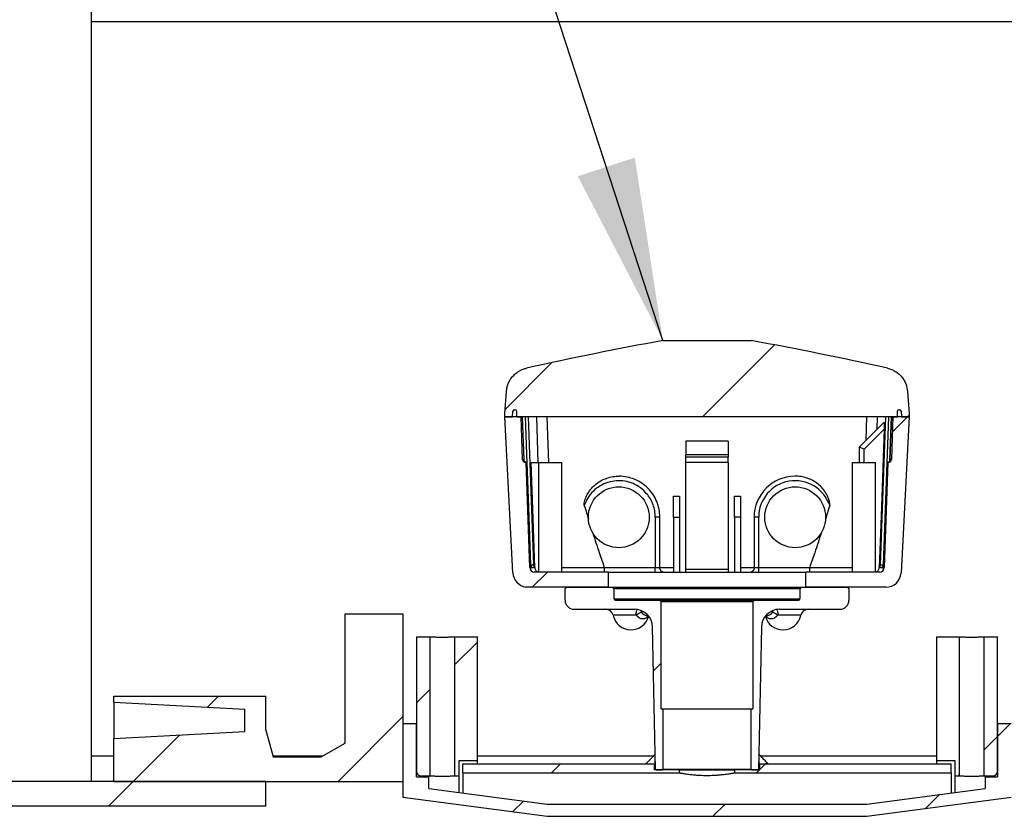
# Model space of a CAD drawing. Units: millimetres. Extents: x 10 to 410, y 10 to 287.
# Drawn here: x 91 to 112, y 79 to 96 of the extents above; entities that cross this region are included whole.
import ezdxf

# ---------------------------------------------------------------- set-up
doc = ezdxf.new("R2010")
doc.units = ezdxf.units.MM
doc.linetypes.add('SLD-Solid', pattern=[0])
doc.styles.get("Standard").update_dxf_attribs({"font": 'arial.ttf'})
doc.dimstyles.new('SLDDIMSTYLE2', dxfattribs={"dimtxt": 0.18, "dimasz": 4, "dimexe": 0, "dimexo": 0.0625, "dimgap": 0, "dimtad": 0, "dimtih": 1, "dimtoh": 1, "dimdec": 0, "dimrnd": 1e-09, "dimzin": 0, "dimdsep": 46, "dimtxsty": 'Standard', "dimsah": 1, "dimcen": 0.09, "dimadec": 0, "dimazin": 0, "dimtfac": 4, "dimtdec": 0, "dimtofl": 0, "dimtmove": 0, "dimatfit": 3, "dimfxl": 1, "dimfrac": 2, "dimtolj": 1, "dimtzin": 0, "dimarcsym": 0})

msp = doc.modelspace()

# ---------------------------------------------------------------- hatches: boundary and pattern name
at = {"linetype": 'SLD-Solid', "lineweight": 18}
h = msp.add_hatch(dxfattribs=at)
h.set_pattern_fill('ANSI31', style=0)
edge = h.paths.add_edge_path(flags=0)
edge.add_arc((119.95, 7.478), 83.333, 100.4402, 102.53599)
edge.add_spline(control_points=[(101.862, 88.824), (101.608, 88.768), (101.438, 88.571), (101.419, 88.312)], knot_values=[0.019323, 0.019323, 0.019323, 0.019323, 0.974219, 0.974219, 0.974219, 0.974219], weights=[1.111702, 0.963767, 0.962773, 1.10872], degree=3, periodic=0)
edge.add_line((101.419, 88.312), (101.385, 87.831))
edge.add_line((101.385, 87.831), (101.385, 87.758))
edge.add_line((101.385, 87.758), (110.247, 87.758))
edge.add_line((110.247, 87.758), (110.247, 87.831))
edge.add_line((110.247, 87.831), (110.213, 88.312))
edge.add_spline(control_points=[(110.213, 88.312), (110.194, 88.571), (110.024, 88.768), (109.77, 88.824)], knot_values=[0, 0, 0, 0, 0.954829, 0.954829, 0.954829, 0.954829], weights=[1.108688, 0.962772, 0.963777, 1.111703], degree=3, periodic=0)
edge.add_arc((91.682, 7.478), 83.333, 77.46402, 79.5598)
edge.add_line((106.783, 89.431), (104.849, 89.431))
h = msp.add_hatch(dxfattribs=at)
h.set_pattern_fill('ANSI31', style=0)
edge = h.paths.add_edge_path(flags=0)
edge.add_arc((101.597, 87.878), 0.0333, 90, 175.0303)
edge.add_line((101.563, 87.881), (101.553, 87.758))
edge.add_line((101.553, 87.758), (101.383, 87.758))
edge.add_line((101.383, 87.758), (101.562, 84.341))
edge.add_arc((101.895, 84.358), 0.333, 183, 261.68)
edge.add_line((101.846, 84.028), (102.205, 84.025))
edge.add_line((102.205, 84.025), (103.65, 84.025))
edge.add_ellipse((105.816, 83.989), major_axis=(32.995, 3372.489), ratio=0.00064242, start_angle=89.994097, end_angle=89.99976, ccw=False)
edge.add_line((103.653, 84.358), (102.031, 84.358))
edge.add_arc((102.031, 84.458), 0.1, 182, 270, ccw=False)
edge.add_line((101.931, 84.455), (101.851, 86.758))
edge.add_line((101.851, 86.758), (101.84, 86.758))
edge.add_arc((101.84, 86.825), 0.0667, 182.0045, 270, ccw=False)
edge.add_line((101.774, 86.822), (101.741, 87.758))
edge.add_line((101.741, 87.758), (101.646, 87.758))
edge.add_line((101.646, 87.758), (101.646, 87.878))
edge.add_arc((101.613, 87.878), 0.0333, 0, 90)
edge.add_line((101.613, 87.911), (101.597, 87.911))
h = msp.add_hatch(dxfattribs=at)
h.set_pattern_fill('ANSI31', style=0)
edge = h.paths.add_edge_path(flags=0)
edge.add_line((109.986, 87.758), (109.891, 87.758))
edge.add_line((109.891, 87.758), (109.859, 86.822))
edge.add_arc((109.792, 86.825), 0.0667, 270, 357.9955, ccw=False)
edge.add_line((109.792, 86.758), (109.781, 86.758))
edge.add_line((109.781, 86.758), (109.701, 84.455))
edge.add_arc((109.601, 84.458), 0.1, 270, 358, ccw=False)
edge.add_line((109.601, 84.358), (107.986, 84.358))
edge.add_ellipse((105.816, 83.989), major_axis=(32.995, 3372.489), ratio=0.00064242, start_angle=270.00096, end_angle=270.006623, ccw=False)
edge.add_line((107.983, 84.025), (109.737, 84.025))
edge.add_arc((109.737, 84.358), 0.333, 270, 357)
edge.add_line((110.07, 84.341), (110.249, 87.758))
edge.add_line((110.249, 87.758), (110.079, 87.758))
edge.add_line((110.079, 87.758), (110.069, 87.881))
edge.add_arc((110.036, 87.878), 0.0333, 4.9697, 90)
edge.add_line((110.036, 87.911), (110.019, 87.911))
edge.add_arc((110.019, 87.878), 0.0333, 90, 180)
edge.add_line((109.986, 87.878), (109.986, 87.758))
h = msp.add_hatch(dxfattribs=at)
h.set_pattern_fill('ANSI31', style=0)
edge = h.paths.add_edge_path(flags=0)
edge.add_line((104.703, 80.025), (104.836, 80.025))
edge.add_line((104.836, 80.025), (104.852, 80.041))
edge.add_line((104.852, 80.041), (104.852, 81.358))
edge.add_line((104.852, 81.358), (104.811, 81.358))
edge.add_line((104.811, 81.358), (104.811, 83.708))
edge.add_line((104.811, 83.708), (104.778, 83.741))
edge.add_line((104.778, 83.741), (103.809, 83.741))
edge.add_arc((103.809, 83.768), 0.0267, 180, 270, ccw=False)
edge.add_line((103.783, 83.768), (103.783, 83.991))
edge.add_line((103.783, 83.991), (103.749, 84.025))
edge.add_line((103.749, 84.025), (102.738, 84.025))
edge.add_line((102.738, 84.025), (102.704, 83.991))
edge.add_line((102.704, 83.991), (102.704, 83.741))
edge.add_arc((102.904, 83.741), 0.2, 180, 270)
edge.add_line((102.904, 83.541), (104.224, 83.541))
edge.add_arc((104.224, 83.141), 0.4, 1.1403, 90, ccw=False)
edge.add_line((104.624, 83.149), (104.686, 80.041))
edge.add_line((104.686, 80.041), (104.703, 80.025))
h = msp.add_hatch(dxfattribs=at)
h.set_pattern_fill('ANSI31', style=0)
edge = h.paths.add_edge_path(flags=0)
edge.add_line((106.78, 81.358), (106.78, 80.041))
edge.add_line((106.78, 80.041), (106.796, 80.025))
edge.add_line((106.796, 80.025), (106.929, 80.025))
edge.add_line((106.929, 80.025), (106.946, 80.041))
edge.add_line((106.946, 80.041), (107.008, 83.149))
edge.add_arc((107.408, 83.141), 0.4, 90, 178.8597, ccw=False)
edge.add_line((107.408, 83.541), (108.728, 83.541))
edge.add_arc((108.728, 83.741), 0.2, 270, 360)
edge.add_line((108.928, 83.741), (108.928, 83.991))
edge.add_line((108.928, 83.991), (108.894, 84.025))
edge.add_line((108.894, 84.025), (107.883, 84.025))
edge.add_line((107.883, 84.025), (107.849, 83.991))
edge.add_line((107.849, 83.991), (107.849, 83.768))
edge.add_arc((107.823, 83.768), 0.0267, 270, 360, ccw=False)
edge.add_line((107.823, 83.741), (106.854, 83.741))
edge.add_line((106.854, 83.741), (106.821, 83.708))
edge.add_line((106.821, 83.708), (106.821, 81.358))
edge.add_line((106.821, 81.358), (106.78, 81.358))
h = msp.add_hatch(dxfattribs=at)
h.set_pattern_fill('ANSI31', style=0)
h.paths.add_polyline_path([(99.149, 83.438), (97.883, 83.438), (97.883, 80.605), (97.356, 80.305), (96.308, 80.305), (96.149, 80.889), (96.149, 81.638), (92.816, 81.638), (92.816, 81.505), (95.683, 81.355), (95.683, 80.855), (92.816, 80.705), (92.816, 79.771), (99.149, 79.771)], flags=0)
h = msp.add_hatch(dxfattribs=at)
h.set_pattern_fill('ANSI31', style=0)
edge = h.paths.add_edge_path(flags=0)
edge.add_line((99.749, 82.938), (99.449, 82.938))
edge.add_line((99.449, 82.938), (99.449, 79.988))
edge.add_arc((99.549, 79.988), 0.1, 180, 270)
edge.add_line((99.549, 79.888), (99.749, 79.888))
edge.add_line((99.749, 79.888), (99.749, 82.938))
h = msp.add_hatch(dxfattribs=at)
h.set_pattern_fill('ANSI31', style=0)
edge = h.paths.add_edge_path(flags=0)
edge.add_line((100.383, 80.228), (100.783, 80.228))
edge.add_line((100.783, 80.228), (100.783, 82.938))
edge.add_line((100.783, 82.938), (100.283, 82.938))
edge.add_line((100.283, 82.938), (100.283, 79.888))
edge.add_line((100.283, 79.888), (100.383, 79.888))
edge.add_line((100.383, 79.888), (100.383, 80.228))
h = msp.add_hatch(dxfattribs=at)
h.set_pattern_fill('ANSI31', style=0)
edge = h.paths.add_edge_path(flags=0)
edge.add_line((111.349, 82.938), (110.849, 82.938))
edge.add_line((110.849, 82.938), (110.849, 80.228))
edge.add_line((110.849, 80.228), (111.249, 80.228))
edge.add_line((111.249, 80.228), (111.249, 79.888))
edge.add_line((111.249, 79.888), (111.349, 79.888))
edge.add_line((111.349, 79.888), (111.349, 82.938))
h = msp.add_hatch(dxfattribs=at)
h.set_pattern_fill('ANSI31', style=0)
edge = h.paths.add_edge_path(flags=0)
edge.add_line((112.183, 82.938), (111.883, 82.938))
edge.add_line((111.883, 82.938), (111.883, 79.888))
edge.add_line((111.883, 79.888), (112.083, 79.888))
edge.add_arc((112.083, 79.988), 0.1, 270, 360)
edge.add_line((112.183, 79.988), (112.183, 82.938))
h = msp.add_hatch(dxfattribs=at)
h.set_pattern_fill('ANSI31', style=0)
h.paths.add_polyline_path([(109.318, 79.005), (112.483, 79.421), (112.483, 81.038), (112.183, 81.038), (112.183, 79.871), (111.916, 79.871), (111.916, 79.614), (109.318, 79.271), (102.314, 79.271), (99.716, 79.614), (99.716, 79.871), (99.449, 79.871), (99.449, 81.038), (99.149, 81.038), (99.149, 79.421), (102.314, 79.005)], flags=0)
h = msp.add_hatch(dxfattribs=at)
h.set_pattern_fill('ANSI31', style=0)
edge = h.paths.add_edge_path(flags=0)
edge.add_line((104.683, 80.158), (104.679, 80.363))
edge.add_spline(control_points=[(104.679, 80.363), (104.657, 80.341), (104.635, 80.318), (104.612, 80.295), (104.59, 80.272), (104.567, 80.249), (104.545, 80.227), (104.522, 80.204), (104.5, 80.181), (104.477, 80.158)], knot_values=[0, 0, 0, 0, 0.001435, 0.001435, 0.001435, 0.002878, 0.002878, 0.002878, 0.004322, 0.004322, 0.004322, 0.004322], weights=[1, 1, 1, 1, 1, 1, 1, 1, 1, 1], degree=3, periodic=0)
edge.add_line((104.477, 80.158), (104.683, 80.158))
h = msp.add_hatch(dxfattribs=at)
h.set_pattern_fill('ANSI31', style=0)
edge = h.paths.add_edge_path(flags=0)
edge.add_line((106.949, 80.158), (107.155, 80.158))
edge.add_spline(control_points=[(107.155, 80.158), (107.133, 80.181), (107.11, 80.204), (107.088, 80.226), (107.065, 80.249), (107.043, 80.272), (107.02, 80.295), (106.998, 80.318), (106.975, 80.34), (106.953, 80.363)], knot_values=[0, 0, 0, 0, 0.001435, 0.001435, 0.001435, 0.002878, 0.002878, 0.002878, 0.004322, 0.004322, 0.004322, 0.004322], weights=[1, 1, 1, 1, 1, 1, 1, 1, 1, 1], degree=3, periodic=0)
edge.add_line((106.953, 80.363), (106.949, 80.158))
h = msp.add_hatch(dxfattribs=at)
h.set_pattern_fill('ANSI31', style=0)
h.paths.add_polyline_path([(104.666, 80.158), (100.466, 80.158), (100.466, 79.958), (105.216, 79.958), (105.216, 80.025), (104.666, 80.025)], flags=0)
h = msp.add_hatch(dxfattribs=at)
h.set_pattern_fill('ANSI31', style=0)
h.paths.add_polyline_path([(111.166, 80.158), (106.966, 80.158), (106.966, 80.025), (106.416, 80.025), (106.416, 79.958), (111.166, 79.958)], flags=0)
h = msp.add_hatch(dxfattribs=at)
h.set_pattern_fill('ANSI31', style=0)
h.paths.add_polyline_path([(96.145, 79.226), (96.145, 79.771), (88.145, 79.771), (88.145, 79.226)], flags=0)

# ---------------------------------------------------------------- linework, layer by layer
at = {"color": 7, "linetype": 'SLD-Solid', "lineweight": 25}
for p, q in [((92.316, 208.138), (92.316, 79.771)), ((116.889, 96.417), (92.316, 96.417)), ((104.849, 89.431), (106.783, 89.431)), ((101.385, 87.831), (101.419, 88.312)), ((110.213, 88.312), (110.247, 87.831)), ((101.553, 87.758), (101.563, 87.881)), ((101.597, 87.911), (101.613, 87.911)), ((101.646, 87.758), (101.646, 87.878)), ((109.986, 87.878), (109.986, 87.758)), ((110.019, 87.911), (110.036, 87.911)), ((110.069, 87.881), (110.079, 87.758)), ((101.562, 84.341), (101.383, 87.758)), ((101.383, 87.758), (101.553, 87.758)), ((101.385, 87.758), (101.385, 87.831)), ((110.247, 87.758), (101.385, 87.758)), ((101.646, 87.758), (101.741, 87.758)), ((101.774, 86.822), (101.741, 87.758)), ((101.805, 86.822), (101.772, 87.758)), ((101.953, 84.512), (101.839, 87.758)), ((109.693, 87.632), (109.153, 87.091)), ((109.793, 87.758), (109.679, 84.512)), ((109.827, 86.822), (109.86, 87.758)), ((109.891, 87.758), (109.859, 86.822)), ((109.891, 87.758), (109.986, 87.758)), ((110.249, 87.758), (110.07, 84.341)), ((110.079, 87.758), (110.249, 87.758)), ((110.247, 87.831), (110.247, 87.758)), ((109.699, 87.487), (109.259, 87.047)), ((106.283, 87.225), (105.349, 87.225)), ((105.349, 87.225), (105.349, 86.925)), ((106.283, 87.225), (106.283, 86.925)), ((109.259, 87.047), (109.153, 87.091)), ((109.153, 87.091), (109.153, 86.758)), ((109.259, 86.758), (109.259, 87.047)), ((101.774, 86.822), (101.805, 86.822)), ((101.805, 86.822), (101.805, 86.821)), ((101.851, 86.758), (101.84, 86.758)), ((101.931, 84.455), (101.851, 86.758)), ((101.874, 86.758), (101.851, 86.758)), ((101.959, 86.758), (102.125, 86.758)), ((102.125, 86.758), (102.633, 86.758)), ((102.125, 86.758), (102.125, 84.359)), ((102.633, 84.358), (102.633, 86.758)), ((106.283, 86.925), (105.349, 86.925)), ((105.349, 86.878), (105.349, 86.925)), ((106.283, 86.878), (105.349, 86.878)), ((105.349, 86.758), (105.349, 86.878)), ((106.283, 86.758), (105.349, 86.758)), ((105.349, 84.421), (105.349, 86.758)), ((106.283, 86.925), (106.283, 86.878)), ((106.283, 86.758), (106.283, 86.878)), ((106.283, 86.758), (106.283, 84.421)), ((108.999, 86.758), (108.999, 84.358)), ((108.999, 86.758), (109.507, 86.758)), ((109.507, 84.359), (109.507, 86.758)), ((109.781, 86.758), (109.701, 84.455)), ((109.781, 86.758), (109.758, 86.758)), ((109.781, 86.758), (109.792, 86.758)), ((109.827, 86.821), (109.827, 86.822)), ((109.859, 86.822), (109.827, 86.822)), ((105.083, 85.558), (105.083, 86.019)), ((105.216, 86.023), (105.216, 85.558)), ((106.416, 85.558), (106.416, 86.023)), ((106.549, 86.019), (106.549, 85.558)), ((104.683, 85.558), (104.683, 84.458)), ((104.783, 84.802), (104.783, 85.558)), ((105.083, 85.558), (105.216, 85.558)), ((105.083, 85.558), (105.083, 84.358)), ((105.216, 85.558), (105.216, 84.358)), ((106.549, 85.558), (106.416, 85.558)), ((106.416, 85.558), (106.416, 84.358)), ((106.549, 85.558), (106.549, 84.358)), ((106.849, 85.558), (106.849, 84.802)), ((106.949, 84.458), (106.949, 85.558)), ((101.956, 84.455), (101.931, 84.455)), ((101.953, 84.512), (102.019, 84.515)), ((102.04, 84.455), (102.016, 84.455)), ((103.565, 84.458), (104.683, 84.458)), ((104.782, 84.455), (105.083, 84.455)), ((105.349, 84.358), (105.349, 84.421)), ((105.349, 84.421), (106.283, 84.421)), ((106.283, 84.421), (106.283, 84.358)), ((106.549, 84.455), (106.85, 84.455)), ((106.949, 84.458), (108.067, 84.458)), ((109.616, 84.455), (109.592, 84.455)), ((109.613, 84.515), (109.679, 84.512)), ((109.701, 84.455), (109.676, 84.455)), ((103.653, 84.358), (102.031, 84.358)), ((103.653, 84.358), (103.65, 84.025)), ((103.653, 84.358), (107.986, 84.358)), ((107.983, 84.025), (107.986, 84.358)), ((109.601, 84.358), (107.986, 84.358)), ((102.205, 84.025), (101.846, 84.028)), ((103.65, 84.025), (102.205, 84.025)), ((102.704, 83.991), (102.738, 84.025)), ((102.704, 83.741), (102.704, 83.991)), ((102.738, 84.025), (103.749, 84.025)), ((103.783, 83.991), (103.749, 84.025)), ((103.749, 84.025), (104.355, 84.025)), ((103.783, 83.768), (103.783, 83.991)), ((104.378, 83.991), (103.783, 83.991)), ((104.355, 84.025), (107.883, 84.025)), ((107.849, 83.991), (104.378, 83.991)), ((107.883, 84.025), (107.849, 83.991)), ((107.849, 83.991), (107.849, 83.768)), ((107.883, 84.025), (108.894, 84.025)), ((109.737, 84.025), (107.983, 84.025)), ((108.894, 84.025), (108.928, 83.991)), ((108.928, 83.991), (108.928, 83.741)), ((103.783, 83.768), (104.378, 83.768)), ((103.809, 83.741), (104.778, 83.741)), ((104.378, 83.768), (107.849, 83.768)), ((104.811, 83.708), (104.778, 83.741)), ((104.778, 83.741), (105.082, 83.741)), ((105.082, 83.741), (106.854, 83.741)), ((106.854, 83.741), (106.821, 83.708)), ((106.854, 83.741), (107.823, 83.741)), ((102.904, 83.541), (104.224, 83.541)), ((104.811, 81.358), (104.811, 83.708)), ((105.105, 83.708), (104.811, 83.708)), ((106.821, 83.708), (105.105, 83.708)), ((106.821, 83.708), (106.821, 81.358)), ((107.408, 83.541), (108.728, 83.541)), ((97.883, 83.438), (99.149, 83.438)), ((97.883, 80.605), (97.883, 83.438)), ((99.149, 83.438), (99.149, 79.771)), ((104.686, 80.041), (104.624, 83.149)), ((107.008, 83.149), (106.946, 80.041)), ((99.449, 82.938), (99.749, 82.938)), ((99.449, 82.938), (99.449, 79.988)), ((99.749, 79.888), (99.749, 82.938)), ((100.283, 82.938), (100.283, 79.888)), ((100.283, 82.938), (100.783, 82.938)), ((100.783, 80.228), (100.783, 82.938)), ((110.849, 82.938), (110.849, 80.228)), ((110.849, 82.938), (111.349, 82.938)), ((111.349, 79.888), (111.349, 82.938)), ((111.883, 82.938), (111.883, 79.888)), ((111.883, 82.938), (112.183, 82.938)), ((112.183, 79.988), (112.183, 82.938)), ((92.816, 81.638), (96.149, 81.638)), ((92.816, 81.505), (92.816, 81.638)), ((96.149, 80.889), (96.149, 81.638)), ((92.816, 81.505), (95.683, 81.355)), ((92.816, 81.505), (92.816, 80.705)), ((95.683, 80.855), (95.683, 81.355)), ((104.811, 81.358), (104.852, 81.358)), ((104.852, 80.041), (104.852, 81.358)), ((104.852, 81.358), (105.135, 81.358)), ((105.135, 81.358), (106.78, 81.358)), ((106.78, 81.358), (106.821, 81.358)), ((106.78, 81.358), (106.78, 80.041)), ((99.149, 81.038), (99.449, 81.038)), ((99.149, 81.038), (99.149, 79.421)), ((99.449, 79.871), (99.449, 81.038)), ((112.183, 81.038), (112.183, 79.871)), ((112.183, 81.038), (112.483, 81.038)), ((95.683, 80.855), (92.816, 80.705)), ((96.149, 80.889), (96.308, 80.305)), ((92.816, 79.771), (92.816, 80.705)), ((97.356, 80.305), (97.883, 80.605)), ((92.816, 80.326), (92.316, 80.326)), ((97.393, 80.326), (96.302, 80.326)), ((96.308, 80.305), (97.356, 80.305)), ((104.642, 80.326), (100.783, 80.326)), ((104.683, 80.158), (104.679, 80.363)), ((106.953, 80.363), (106.949, 80.158)), ((110.849, 80.326), (106.99, 80.326)), ((100.383, 79.888), (100.383, 80.228)), ((100.383, 80.228), (100.783, 80.228)), ((100.466, 80.158), (104.666, 80.158)), ((100.466, 79.958), (100.466, 80.158)), ((100.783, 80.158), (100.783, 80.228)), ((104.477, 80.158), (104.683, 80.158)), ((104.666, 80.025), (104.666, 80.158)), ((106.949, 80.158), (107.155, 80.158)), ((106.966, 80.158), (111.166, 80.158)), ((106.966, 80.158), (106.966, 80.025)), ((110.849, 80.228), (111.249, 80.228)), ((110.849, 80.228), (110.849, 80.158)), ((111.166, 79.958), (111.166, 80.158)), ((111.249, 80.228), (111.249, 79.888)), ((99.449, 79.871), (99.716, 79.871)), ((99.549, 79.888), (99.749, 79.888)), ((99.716, 79.614), (99.716, 79.871)), ((100.283, 79.888), (100.383, 79.888)), ((100.383, 79.526), (100.383, 79.888)), ((100.466, 79.958), (105.216, 79.958)), ((100.466, 79.958), (100.466, 79.515)), ((105.216, 80.025), (104.666, 80.025)), ((104.703, 80.025), (104.686, 80.041)), ((104.703, 80.025), (104.836, 80.025)), ((104.836, 80.025), (104.852, 80.041)), ((104.852, 80.041), (105.135, 80.041)), ((105.135, 80.041), (106.78, 80.041)), ((105.216, 79.958), (105.216, 80.025)), ((105.216, 80.025), (105.816, 80.025)), ((105.816, 80.025), (106.416, 80.025)), ((106.416, 80.025), (106.416, 79.958)), ((106.966, 80.025), (106.416, 80.025)), ((106.416, 79.958), (111.166, 79.958)), ((106.78, 80.041), (106.796, 80.025)), ((106.796, 80.025), (106.929, 80.025)), ((106.946, 80.041), (106.929, 80.025)), ((111.166, 79.958), (111.166, 79.515)), ((111.249, 79.888), (111.249, 79.526)), ((111.249, 79.888), (111.349, 79.888)), ((111.883, 79.888), (112.083, 79.888)), ((111.916, 79.871), (111.916, 79.614)), ((111.916, 79.871), (112.183, 79.871)), ((96.145, 79.771), (88.145, 79.771)), ((92.816, 79.771), (99.149, 79.771)), ((96.145, 79.226), (96.145, 79.771)), ((99.149, 79.421), (102.314, 79.005)), ((99.716, 79.614), (102.314, 79.271)), ((109.318, 79.271), (111.916, 79.614)), ((109.318, 79.005), (112.483, 79.421)), ((96.145, 79.226), (88.145, 79.226)), ((102.314, 79.271), (109.318, 79.271)), ((102.314, 79.005), (109.318, 79.005))]:
    msp.add_line(p, q, dxfattribs=at)
at = {"color": 8, "linetype": 'SLD-Solid', "lineweight": 25}
for p, q in [((101.805, 86.82), (101.772, 87.758)), ((102.117, 86.758), (102.086, 87.758)), ((102.309, 87.758), (102.34, 86.758)), ((109.308, 87.246), (109.323, 87.758)), ((109.546, 87.758), (109.537, 87.476)), ((109.86, 87.758), (109.827, 86.82)), ((102.633, 84.455), (103.566, 84.455)), ((108.066, 84.455), (108.999, 84.455)), ((104.266, 83.409), (103.758, 83.409)), ((104.424, 83.488), (104.381, 83.488)), ((107.251, 83.488), (107.209, 83.488)), ((107.874, 83.409), (107.366, 83.409)), ((99.549, 79.888), (99.549, 79.871)), ((112.083, 79.871), (112.083, 79.888))]:
    msp.add_line(p, q, dxfattribs=at)
at = {"color": 7, "linetype": 'SLD-Solid', "lineweight": 25, "flags": 128}
for points in [[(102.019, 84.515), (101.955, 86.328), (101.905, 87.758)], [(109.727, 87.758), (109.663, 85.939), (109.613, 84.515)], [(109.699, 87.487), (109.639, 85.789), (109.592, 84.455)], [(101.952, 84.512), (101.908, 85.769), (101.874, 86.758)], [(102.04, 84.455), (101.995, 85.745), (101.959, 86.758)], [(109.758, 86.758), (109.714, 85.499), (109.68, 84.512)], [(104.683, 84.358), (104.683, 84.36), (104.683, 84.366), (104.683, 84.375), (104.683, 84.387), (104.683, 84.403), (104.683, 84.42), (104.683, 84.439), (104.683, 84.458)], [(106.949, 84.358), (106.949, 84.36), (106.949, 84.366), (106.949, 84.375), (106.949, 84.387), (106.949, 84.403), (106.949, 84.42), (106.949, 84.439), (106.949, 84.458)], [(104.523, 83.409), (104.502, 83.375), (104.475, 83.35), (104.443, 83.334), (104.408, 83.329), (104.371, 83.334), (104.334, 83.35), (104.298, 83.375), (104.266, 83.409)], [(104.494, 83.408), (104.517, 83.409), (104.521, 83.41)], [(107.109, 83.41), (107.115, 83.409), (107.138, 83.408)], [(107.366, 83.409), (107.334, 83.375), (107.298, 83.35), (107.261, 83.334), (107.224, 83.329), (107.189, 83.334), (107.157, 83.35), (107.13, 83.375), (107.109, 83.409)], [(104.679, 80.363), (104.612, 80.295), (104.545, 80.227), (104.477, 80.158)]]:
    msp.add_lwpolyline(points, dxfattribs=at)
at = {"color": 7, "linetype": 'SLD-Solid', "lineweight": 25}
for centre in [(103.883, 85.558), (107.749, 85.558)]:
    msp.add_circle(centre, 0.667, dxfattribs=at)
for centre, radius, start, end in [((119.95, 7.478), 83.333, 100.4402, 102.53599), ((91.682, 7.478), 83.333, 77.46402, 79.5598), ((101.597, 87.878), 0.0333, 90, 175.0303), ((101.613, 87.878), 0.0333, 0, 90), ((110.019, 87.878), 0.0333, 90, 180), ((110.036, 87.878), 0.0333, 4.9697, 90), ((101.84, 86.825), 0.0667, 182.0045, 270), ((109.792, 86.825), 0.0667, 270, 357.9955), ((107.749, 85.558), 0.9, 90.4884, 180), ((107.749, 85.558), 0.8, 19.0495, 180), ((102.031, 84.458), 0.1, 182, 270), ((102.013, 84.514), 0.0599, 181.8769, 271.8763), ((109.601, 84.458), 0.1, 270, 358), ((109.62, 84.514), 0.0599, 268.1237, 358.1231), ((101.895, 84.358), 0.333, 183, 261.68), ((109.737, 84.358), 0.333, 270, 357), ((102.904, 83.741), 0.2, 180, 270), ((103.809, 83.768), 0.0267, 180, 270), ((107.823, 83.768), 0.0267, 270, 0), ((108.728, 83.741), 0.2, 270, 0), ((103.595, 83.375), 0.167, 11.8812, 90), ((104.224, 83.141), 0.4, 1.1403, 90), ((107.408, 83.141), 0.4, 90, 178.8597), ((108.037, 83.375), 0.167, 90, 168.1188), ((104.15, 83.491), 0.4, 191.8812, 345.4175), ((104.442, 83.223), 0.256, 103.8251, 133.5546), ((107.482, 83.491), 0.4, 194.5825, 270), ((107.19, 83.223), 0.256, 46.4454, 76.1749), ((107.482, 83.491), 0.4, 270, 348.1188), ((99.549, 79.988), 0.1, 180, 270), ((112.083, 79.988), 0.1, 270, 0)]:
    msp.add_arc(centre, radius, start, end, dxfattribs=at)
at = {"color": 8, "linetype": 'SLD-Solid', "lineweight": 25}
for centre, radius, start, end in [((104.276, 83.432), 0.12, 27.7938, 45.6802), ((104.507, 83.562), 0.154, 215.4873, 265.2698), ((107.126, 83.562), 0.154, 274.7302, 324.5127), ((107.356, 83.432), 0.12, 134.3198, 152.2062)]:
    msp.add_arc(centre, radius, start, end, dxfattribs=at)
at = {"color": 7, "linetype": 'SLD-Solid', "lineweight": 25}
for points, knots in [([(101.419, 88.312), (101.423, 88.342), (101.43, 88.403), (101.46, 88.491), (101.503, 88.575), (101.561, 88.652), (101.631, 88.717), (101.707, 88.768), (101.785, 88.804), (101.837, 88.818), (101.862, 88.824)], [0, 0, 0, 0, 0.126254, 0.252507, 0.384062, 0.515617, 0.647173, 0.778728, 0.889364, 1, 1, 1, 1]), ([(109.77, 88.824), (109.8, 88.816), (109.86, 88.8), (109.944, 88.757), (110.021, 88.701), (110.088, 88.632), (110.142, 88.553), (110.192, 88.447), (110.205, 88.364), (110.213, 88.312)], [0, 0, 0, 0, 0.128803, 0.257607, 0.389239, 0.520871, 0.652502, 0.784134, 1, 1, 1, 1]), ([(109.693, 87.632), (109.694, 87.632), (109.696, 87.632), (109.698, 87.621), (109.699, 87.604), (109.7, 87.577), (109.7, 87.537), (109.699, 87.503), (109.699, 87.487)], [0, 0, 0, 0, 0.125288, 0.250776, 0.376206, 0.501344, 0.750664, 1, 1, 1, 1]), ([(101.868, 86.758), (101.863, 86.758), (101.853, 86.759), (101.835, 86.766), (101.818, 86.779), (101.807, 86.799), (101.806, 86.813), (101.805, 86.821)], [0, 0, 0, 0, 0.120873, 0.250647, 0.500086, 0.749543, 1, 1, 1, 1]), ([(109.764, 86.758), (109.769, 86.758), (109.779, 86.759), (109.797, 86.766), (109.814, 86.779), (109.825, 86.799), (109.826, 86.813), (109.827, 86.821)], [0, 0, 0, 0, 0.1209039, 0.2506461, 0.500084, 0.7470525, 1, 1, 1, 1]), ([(103.127, 85.819), (103.126, 85.823), (103.124, 85.83), (103.123, 85.842), (103.124, 85.854), (103.131, 85.9), (103.152, 85.978), (103.206, 86.088), (103.281, 86.193), (103.379, 86.287), (103.494, 86.364), (103.619, 86.418), (103.753, 86.453), (103.845, 86.456), (103.89, 86.458)], [0, 0, 0, 0, 0.009744, 0.020245, 0.031679, 0.043334, 0.148795, 0.250966, 0.374933, 0.500453, 0.624033, 0.749441, 0.874835, 1, 1, 1, 1]), ([(104.683, 85.558), (104.68, 85.605), (104.676, 85.699), (104.637, 85.835), (104.578, 85.962), (104.488, 86.09), (104.361, 86.208), (104.197, 86.302), (104.016, 86.354), (103.828, 86.364), (103.643, 86.329), (103.47, 86.252), (103.321, 86.137), (103.2, 85.992), (103.151, 85.877), (103.127, 85.819)], [0, 0, 0, 0, 0.062558, 0.125115, 0.187666, 0.250222, 0.333557, 0.416796, 0.500044, 0.583379, 0.666701, 0.750026, 0.833351, 0.916676, 1, 1, 1, 1]), ([(108.506, 85.819), (108.507, 85.831), (108.51, 85.844), (108.507, 85.86), (108.506, 85.871), (108.502, 85.888), (108.498, 85.91), (108.492, 85.932), (108.48, 85.968), (108.461, 86.018), (108.418, 86.099), (108.351, 86.193), (108.253, 86.287), (108.139, 86.364), (108.013, 86.418), (107.879, 86.453), (107.788, 86.456), (107.742, 86.458)], [0, 0, 0, 0, 0.031501, 0.036306, 0.043187, 0.063195, 0.083236, 0.104113, 0.125868, 0.187505, 0.251021, 0.375007, 0.500492, 0.624086, 0.749461, 0.874855, 1, 1, 1, 1]), ([(105.083, 86.019), (105.108, 86.02), (105.152, 86.021), (105.196, 86.022), (105.216, 86.023)], [0, 0, 0, 0, 0.561352, 1, 1, 1, 1]), ([(106.416, 86.023), (106.441, 86.022), (106.485, 86.021), (106.53, 86.02), (106.549, 86.019)], [0, 0, 0, 0, 0.56, 1, 1, 1, 1]), ([(103.127, 85.819), (103.143, 85.763), (103.173, 85.662), (103.204, 85.562), (103.217, 85.518)], [0, 0, 0, 0, 0.562892, 1, 1, 1, 1]), ([(108.506, 85.819), (108.489, 85.763), (108.459, 85.662), (108.428, 85.562), (108.415, 85.518)], [0, 0, 0, 0, 0.563847, 1, 1, 1, 1]), ([(104.783, 85.558), (104.781, 85.558), (104.776, 85.558), (104.749, 85.558), (104.717, 85.558), (104.694, 85.558), (104.683, 85.558)], [0, 0, 0, 0, 0.278803, 0.559578, 0.780188, 1, 1, 1, 1]), ([(106.949, 85.558), (106.943, 85.558), (106.93, 85.558), (106.905, 85.558), (106.878, 85.558), (106.859, 85.558), (106.851, 85.558), (106.85, 85.558), (106.849, 85.558)], [0, 0, 0, 0, 0.125236, 0.24999, 0.5, 0.75001, 0.874764, 1, 1, 1, 1]), ([(103.313, 85.212), (103.359, 85.069), (103.44, 84.816), (103.528, 84.566), (103.565, 84.458)], [0, 0, 0, 0, 0.568774, 1, 1, 1, 1]), ([(108.319, 85.212), (108.273, 85.068), (108.191, 84.816), (108.104, 84.565), (108.067, 84.458)], [0, 0, 0, 0, 0.571678, 1, 1, 1, 1]), ([(104.782, 84.458), (104.782, 84.522), (104.783, 84.637), (104.783, 84.751), (104.783, 84.802)], [0, 0, 0, 0, 0.56, 1, 1, 1, 1]), ([(106.849, 84.802), (106.849, 84.738), (106.85, 84.623), (106.85, 84.508), (106.85, 84.458)], [0, 0, 0, 0, 0.560702, 1, 1, 1, 1]), ([(101.956, 84.455), (101.956, 84.457), (101.955, 84.462), (101.954, 84.475), (101.953, 84.493), (101.953, 84.506), (101.952, 84.512)], [0, 0, 0, 0, 0.249896, 0.499776, 0.749645, 1, 1, 1, 1]), ([(101.957, 84.452), (101.957, 84.452), (101.957, 84.453), (101.956, 84.454), (101.956, 84.455)], [0, 0, 0, 0, 0.4929583, 1, 1, 1, 1]), ([(101.957, 84.452), (101.966, 84.453), (101.981, 84.453), (102.005, 84.454), (102.016, 84.454)], [0, 0, 0, 0, 0.560133, 1, 1, 1, 1]), ([(102.019, 84.515), (102.019, 84.507), (102.02, 84.492), (102.019, 84.472), (102.018, 84.458), (102.017, 84.456), (102.016, 84.455)], [0, 0, 0, 0, 0.249696, 0.499463, 0.749279, 1, 1, 1, 1]), ([(102.016, 84.455), (102.016, 84.455), (102.016, 84.454), (102.016, 84.454), (102.016, 84.454)], [0, 0, 0, 0, 0.5900626, 1, 1, 1, 1]), ([(102.04, 84.455), (102.041, 84.443), (102.045, 84.42), (102.064, 84.391), (102.091, 84.368), (102.113, 84.362), (102.125, 84.359)], [0, 0, 0, 0, 0.2500934, 0.5002079, 0.750277, 1, 1, 1, 1]), ([(103.566, 84.455), (103.566, 84.455), (103.566, 84.456), (103.566, 84.458), (103.565, 84.458)], [0, 0, 0, 0, 0.5451593, 1, 1, 1, 1]), ([(103.571, 84.358), (103.57, 84.36), (103.569, 84.364), (103.567, 84.389), (103.566, 84.421), (103.566, 84.443), (103.566, 84.455)], [0, 0, 0, 0, 0.279621, 0.55926, 0.77962, 1, 1, 1, 1]), ([(104.683, 84.458), (104.696, 84.458), (104.723, 84.458), (104.753, 84.458), (104.774, 84.458), (104.779, 84.458), (104.782, 84.458)], [0, 0, 0, 0, 0.278901, 0.559503, 0.780481, 1, 1, 1, 1]), ([(104.782, 84.458), (104.782, 84.457), (104.782, 84.456), (104.782, 84.455), (104.782, 84.455)], [0, 0, 0, 0, 0.560123, 1, 1, 1, 1]), ([(104.849, 84.358), (104.843, 84.359), (104.831, 84.361), (104.817, 84.373), (104.805, 84.386), (104.796, 84.401), (104.789, 84.419), (104.783, 84.437), (104.782, 84.449), (104.782, 84.455)], [0, 0, 0, 0, 0.225109, 0.409982, 0.504495, 0.650769, 0.781325, 0.897224, 1, 1, 1, 1]), ([(106.85, 84.455), (106.85, 84.448), (106.849, 84.435), (106.844, 84.417), (106.836, 84.399), (106.822, 84.38), (106.804, 84.362), (106.79, 84.359), (106.783, 84.358)], [0, 0, 0, 0, 0.113044, 0.232307, 0.35961, 0.496447, 0.749019, 1, 1, 1, 1]), ([(106.85, 84.455), (106.85, 84.455), (106.85, 84.456), (106.85, 84.458), (106.85, 84.458)], [0, 0, 0, 0, 0.559873, 1, 1, 1, 1]), ([(106.85, 84.458), (106.854, 84.458), (106.861, 84.458), (106.888, 84.458), (106.918, 84.458), (106.939, 84.458), (106.949, 84.458)], [0, 0, 0, 0, 0.278842, 0.55987, 0.780189, 1, 1, 1, 1]), ([(108.066, 84.455), (108.066, 84.44), (108.066, 84.412), (108.064, 84.38), (108.063, 84.361), (108.062, 84.359), (108.061, 84.358)], [0, 0, 0, 0, 0.27965, 0.559284, 0.779652, 1, 1, 1, 1]), ([(108.067, 84.458), (108.066, 84.457), (108.066, 84.456), (108.066, 84.455), (108.066, 84.455)], [0, 0, 0, 0, 0.573715, 1, 1, 1, 1]), ([(109.507, 84.359), (109.519, 84.362), (109.541, 84.368), (109.568, 84.391), (109.588, 84.42), (109.591, 84.443), (109.592, 84.455)], [0, 0, 0, 0, 0.250107, 0.500195, 0.750241, 1, 1, 1, 1]), ([(109.616, 84.455), (109.615, 84.456), (109.614, 84.458), (109.613, 84.472), (109.613, 84.492), (109.613, 84.507), (109.613, 84.515)], [0, 0, 0, 0, 0.249779, 0.499486, 0.74933, 1, 1, 1, 1]), ([(109.617, 84.454), (109.616, 84.454), (109.616, 84.454), (109.616, 84.455), (109.616, 84.455)], [0, 0, 0, 0, 0.531035, 1, 1, 1, 1]), ([(109.617, 84.454), (109.63, 84.454), (109.653, 84.453), (109.668, 84.453), (109.675, 84.452)], [0, 0, 0, 0, 0.559869, 1, 1, 1, 1]), ([(109.676, 84.455), (109.676, 84.454), (109.675, 84.453), (109.675, 84.452), (109.675, 84.452)], [0, 0, 0, 0, 0.623706, 1, 1, 1, 1]), ([(109.68, 84.512), (109.68, 84.506), (109.679, 84.493), (109.678, 84.476), (109.677, 84.462), (109.676, 84.457), (109.676, 84.455)], [0, 0, 0, 0, 0.249893, 0.499775, 0.749647, 1, 1, 1, 1]), ([(104.381, 83.488), (104.381, 83.488), (104.379, 83.488), (104.377, 83.487), (104.376, 83.485), (104.376, 83.483), (104.376, 83.481), (104.378, 83.477), (104.38, 83.474), (104.381, 83.472)], [0, 0, 0, 0, 0.128395, 0.250055, 0.374556, 0.499858, 0.620834, 0.750023, 1, 1, 1, 1]), ([(107.251, 83.472), (107.252, 83.474), (107.255, 83.478), (107.257, 83.483), (107.256, 83.485), (107.255, 83.487), (107.253, 83.488), (107.252, 83.488), (107.251, 83.488)], [0, 0, 0, 0, 0.2720252, 0.4984196, 0.6247721, 0.7488013, 0.8712012, 1, 1, 1, 1]), ([(99.749, 82.938), (99.753, 82.938), (99.761, 82.938), (99.823, 82.935), (99.911, 82.933), (100.016, 82.932), (100.121, 82.933), (100.209, 82.935), (100.269, 82.937), (100.283, 82.938), (100.283, 82.938), (100.283, 82.938)], [0, 0, 0, 0, 0.124925, 0.249866, 0.374794, 0.499771, 0.624777, 0.749788, 0.874778, 0.99972, 1, 1, 1, 1]), ([(111.349, 82.938), (111.353, 82.938), (111.361, 82.938), (111.423, 82.935), (111.511, 82.933), (111.581, 82.933), (111.616, 82.932)], [0, 0, 0, 0, 0.2492968, 0.4992533, 0.7492638, 1, 1, 1, 1]), ([(111.616, 82.932), (111.651, 82.933), (111.721, 82.933), (111.809, 82.935), (111.869, 82.937), (111.883, 82.938), (111.883, 82.938), (111.883, 82.938)], [0, 0, 0, 0, 0.249868, 0.499841, 0.74986, 0.999877, 1, 1, 1, 1]), ([(107.155, 80.158), (107.133, 80.181), (107.088, 80.226), (107.02, 80.295), (106.975, 80.34), (106.953, 80.363)], [0, 0, 0, 0, 0.332052, 0.666026, 1, 1, 1, 1]), ([(104.666, 80.158), (104.667, 80.158), (104.668, 80.157), (104.68, 80.153), (104.684, 80.152)], [0, 0, 0, 0, 0.730829, 1, 1, 1, 1]), ([(106.949, 80.152), (106.952, 80.153), (106.964, 80.157), (106.966, 80.158), (106.966, 80.158), (106.966, 80.158)], [0, 0, 0, 0, 0.2603018, 0.9924172, 1, 1, 1, 1]), ([(100.283, 79.888), (100.279, 79.888), (100.271, 79.887), (100.209, 79.882), (100.121, 79.878), (100.016, 79.876), (99.912, 79.878), (99.823, 79.882), (99.763, 79.887), (99.749, 79.888), (99.749, 79.888), (99.749, 79.888)], [0, 0, 0, 0, 0.124923, 0.249867, 0.374798, 0.499772, 0.624778, 0.749796, 0.874784, 0.999715, 1, 1, 1, 1]), ([(105.216, 79.958), (105.217, 79.958), (105.218, 79.958), (105.226, 79.956), (105.24, 79.953), (105.261, 79.95), (105.292, 79.944), (105.334, 79.938), (105.386, 79.93), (105.441, 79.923), (105.492, 79.918), (105.54, 79.913), (105.597, 79.909), (105.663, 79.905), (105.741, 79.902), (105.816, 79.901), (105.891, 79.902), (105.968, 79.905), (106.035, 79.909), (106.091, 79.913), (106.14, 79.918), (106.191, 79.923), (106.246, 79.93), (106.298, 79.938), (106.341, 79.944), (106.371, 79.95), (106.392, 79.953), (106.406, 79.956), (106.414, 79.958), (106.416, 79.958), (106.416, 79.958), (106.416, 79.958)], [0, 0, 0, 0, 0.029154, 0.059763, 0.091836, 0.125381, 0.160464, 0.202017, 0.250042, 0.286891, 0.319998, 0.34936, 0.37498, 0.419419, 0.461024, 0.499814, 0.538613, 0.580168, 0.624494, 0.650159, 0.679587, 0.712834, 0.749899, 0.797992, 0.839774, 0.875247, 0.908643, 0.940549, 0.970956, 0.999873, 1, 1, 1, 1]), ([(111.616, 79.877), (111.581, 79.877), (111.511, 79.878), (111.423, 79.882), (111.363, 79.887), (111.349, 79.888), (111.349, 79.888), (111.349, 79.888)], [0, 0, 0, 0, 0.249865, 0.49985, 0.749871, 0.999876, 1, 1, 1, 1]), ([(111.883, 79.888), (111.879, 79.888), (111.871, 79.887), (111.809, 79.882), (111.721, 79.878), (111.651, 79.877), (111.616, 79.877)], [0, 0, 0, 0, 0.249295, 0.499273, 0.749289, 1, 1, 1, 1])]:
    msp.add_open_spline(points, degree=3, knots=knots, dxfattribs=at)
msp.add_open_spline([(104.783, 85.558), (104.779, 85.617), (104.773, 85.734), (104.72, 85.903), (104.638, 86.059), (104.526, 86.196), (104.39, 86.309), (104.235, 86.392), (104.066, 86.447), (103.949, 86.454), (103.89, 86.458)], degree=3, dxfattribs=at)
at = {"color": 8, "linetype": 'SLD-Solid', "lineweight": 25}
for points, knots in [([(104.266, 83.409), (104.265, 83.427), (104.264, 83.463), (104.271, 83.507), (104.281, 83.523), (104.286, 83.531)], [0, 0, 0, 0, 0.338973, 0.675785, 1, 1, 1, 1]), ([(107.341, 83.534), (107.343, 83.534), (107.351, 83.53), (107.36, 83.506), (107.368, 83.464), (107.367, 83.427), (107.366, 83.409)], [0, 0, 0, 0, 0.082022, 0.386535, 0.692287, 1, 1, 1, 1])]:
    msp.add_open_spline(points, degree=3, knots=knots, dxfattribs=at)

# ---------------------------------------------------------------- leaders
at = {"color": 7, "linetype": 'Continuous', "lineweight": 0}
msp.add_leader([(104.849, 89.431), (100.502, 102.768)], dimstyle='SLDDIMSTYLE2', dxfattribs=at)

doc.saveas('drawing.dxf')
